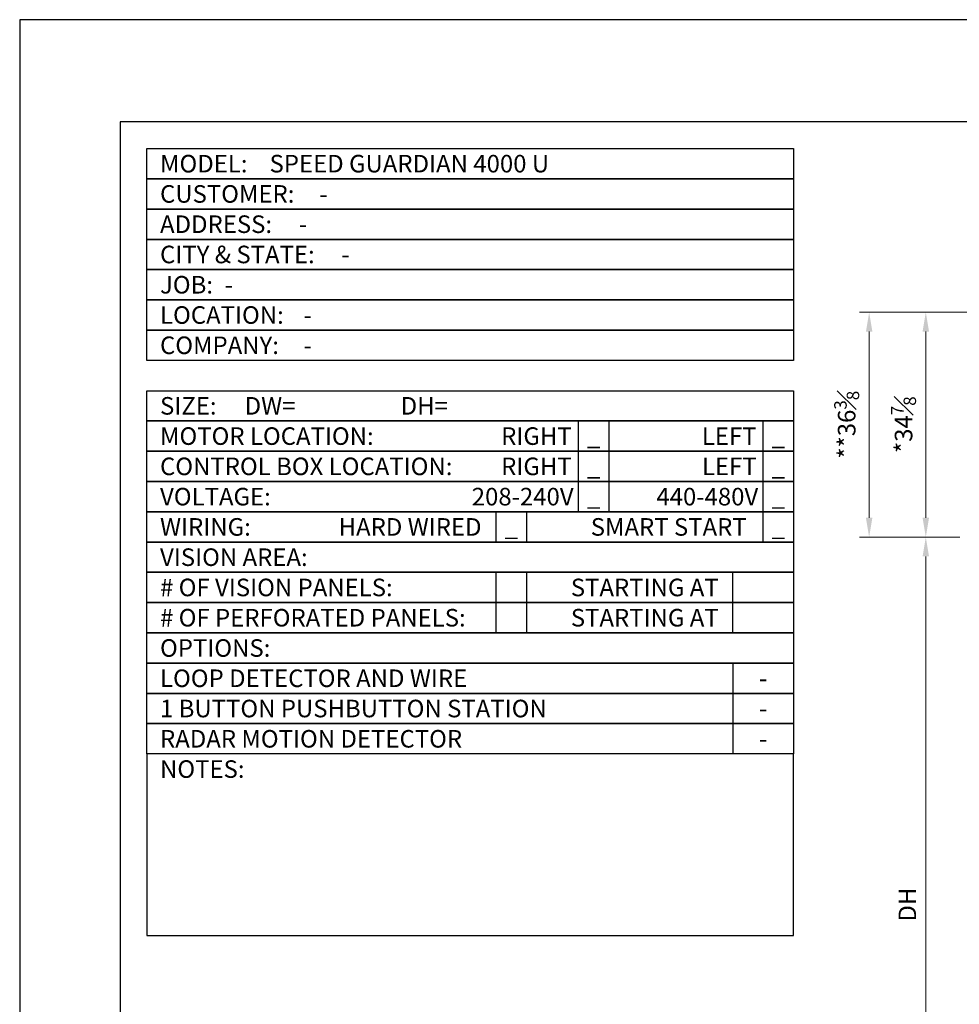
# Model space of a CAD drawing. Units: millimetres. Extents: x 0 to 400, y 0 to 309.
# Drawn here: x 0 to 146, y 156 to 309 of the extents above; entities that cross this region are included whole.
import ezdxf
from ezdxf.enums import TextEntityAlignment as Align

# ---------------------------------------------------------------- set-up
doc = ezdxf.new("R2010")
doc.units = ezdxf.units.MM
doc.header["$LTSCALE"] = 7
doc.layers.add('DIMS', color=1, linetype='Continuous', lineweight=9)
doc.layers.add('TITLE2', color=7, linetype='Continuous')
doc.layers.add('TTLNOPRINT', color=9, linetype='Continuous', plot=False)
doc.styles.add('SansSerif', font='sanss___.ttf', dxfattribs={"height": 2.724})
doc.dimstyles.new('METRIC', dxfattribs={"dimtxt": 2.724, "dimasz": 3, "dimexe": 1.5, "dimexo": 1.5, "dimgap": 1.5, "dimtad": 1, "dimdec": 3, "dimzin": 12, "dimdsep": 46, "dimlunit": 5, "dimtxsty": 'SansSerif', "dimcen": 0, "dimclrd": 1, "dimclre": 256, "dimclrt": 4, "dimaunit": 1, "dimadec": 0, "dimazin": 2, "dimtp": 0.5, "dimtm": -0.5, "dimtfac": 0.71, "dimtdec": 3, "dimtofl": 0, "dimtmove": 0, "dimatfit": 3, "dimfxl": 1, "dimtfill": 1, "dimfrac": 1, "dimtolj": 1, "dimtzin": 7, "dimlwd": -1, "dimlwe": -1, "dimarcsym": 1})

# ---------------------------------------------------------------- blocks, each defined once
blk = doc.blocks.new('*D26')
at = {"layer": 'Defpoints', "color": 0, "transparency": 16777216}
for p in [(140.6, 228.48), (147.37, 228.48), (151.82, 114.48)]:
    blk.add_point(p, dxfattribs=at)
at = {"layer": 'DIMS', "linetype": 'ByBlock', "transparency": 16777216}
for p, q in [((145.87, 228.48), (139.1, 228.48)), ((150.32, 114.48), (139.1, 114.48))]:
    blk.add_line(p, q, dxfattribs=at)
at = {"layer": 'DIMS', "color": 1, "linetype": 'ByBlock', "transparency": 16777216}
blk.add_line((140.6, 117.48), (140.6, 225.48), dxfattribs=at)
at = {"layer": 'DIMS', "color": 1, "transparency": 16777216}
for points in [[(140.1, 225.48), (141.1, 225.48), (140.6, 228.48)], [(140.1, 117.48), (141.1, 117.48), (140.6, 114.48)]]:
    blk.add_solid(points, dxfattribs=at)
at = {"layer": 'DIMS', "color": 4, "transparency": 16777216, "insert": (137.74, 171.48), "char_height": 2.724, "attachment_point": 5, "rotation": 90, "style": 'SansSerif', "bg_fill": 3, "box_fill_scale": 1.1, "bg_fill_color": 256, "bg_fill_true_color": 13158600, "bg_fill_transparency": 0}
blk.add_mtext('\\A1;DH', dxfattribs=at)
blk = doc.blocks.new('*D27')
at = {"layer": 'Defpoints', "color": 0, "transparency": 16777216}
for p in [(140.6, 263.35), (272.42, 263.35), (147.37, 228.48)]:
    blk.add_point(p, dxfattribs=at)
at = {"layer": 'DIMS', "linetype": 'ByBlock', "transparency": 16777216}
for p, q in [((270.92, 263.35), (139.1, 263.35)), ((145.87, 228.48), (139.1, 228.48))]:
    blk.add_line(p, q, dxfattribs=at)
at = {"layer": 'DIMS', "color": 1, "linetype": 'ByBlock', "transparency": 16777216}
blk.add_line((140.6, 231.48), (140.6, 260.35), dxfattribs=at)
at = {"layer": 'DIMS', "color": 1, "transparency": 16777216}
for points in [[(140.1, 260.35), (141.1, 260.35), (140.6, 263.35)], [(140.1, 231.48), (141.1, 231.48), (140.6, 228.48)]]:
    blk.add_solid(points, dxfattribs=at)
at = {"layer": 'DIMS', "color": 4, "transparency": 16777216, "insert": (137.15, 245.92), "char_height": 2.724, "attachment_point": 5, "rotation": 90, "style": 'SansSerif', "bg_fill": 3, "box_fill_scale": 1.1, "bg_fill_color": 256, "bg_fill_true_color": 13158600, "bg_fill_transparency": 0}
blk.add_mtext('\\A1;*34{\\H0.710000x;\\S7#8;}', dxfattribs=at)

msp = doc.modelspace()

# ---------------------------------------------------------------- linework, layer by layer
at = {"layer": 'DIMS', "color": 1, "lineweight": 0}
msp.add_line((131.8094, 231.4793), (131.8094, 260.3543), dxfattribs=at)
at = {"layer": 'DIMS', "color": 1}
msp.add_solid([(131.3094, 260.3543), (132.3094, 260.3543), (131.8094, 263.3543)], dxfattribs=at)
at = {"layer": 'DIMS', "color": 1, "lineweight": 0}
msp.add_solid([(131.3094, 231.4793), (132.3094, 231.4793), (131.8094, 228.4793)], dxfattribs=at)
at = {"layer": 'TITLE2'}
msp.add_line((110.6592, 208.9356), (110.6592, 194.8502), dxfattribs=at)
for points in [[(15.6131, 292.8825), (15.6131, 15.8539), (383.9281, 15.8539), (383.9281, 292.8825)], [(19.7427, 288.7529), (120.0495, 288.7529), (120.0495, 284.0577), (19.7427, 284.0577)], [(19.7427, 284.0577), (120.0495, 284.0577), (120.0495, 279.3626), (19.7427, 279.3626)], [(19.7427, 279.3626), (120.0495, 279.3626), (120.0495, 274.6675), (19.7427, 274.6675)], [(19.7427, 274.6675), (120.0495, 274.6675), (120.0495, 269.9723), (19.7427, 269.9723)], [(19.7427, 269.9723), (120.0495, 269.9723), (120.0495, 265.2772), (19.7427, 265.2772)], [(19.7427, 265.2772), (120.0495, 265.2772), (120.0495, 260.5821), (19.7427, 260.5821)], [(19.7427, 260.5821), (120.0495, 260.5821), (120.0495, 255.8869), (19.7427, 255.8869)], [(19.7427, 251.1918), (120.0495, 251.1918), (120.0495, 246.4967), (19.7427, 246.4967)], [(19.7427, 246.4967), (120.0495, 246.4967), (120.0495, 241.8015), (19.7427, 241.8015)], [(86.7084, 246.4967), (91.4035, 246.4967), (91.4035, 241.8015), (86.7084, 241.8015)], [(115.3543, 246.4967), (120.0495, 246.4967), (120.0495, 241.8015), (115.3543, 241.8015)], [(19.7427, 241.8015), (120.0495, 241.8015), (120.0495, 237.1064), (19.7427, 237.1064)], [(86.7084, 241.8015), (91.4035, 241.8015), (91.4035, 237.1064), (86.7084, 237.1064)], [(115.3543, 241.8015), (120.0495, 241.8015), (120.0495, 237.1064), (115.3543, 237.1064)], [(19.7427, 237.1064), (120.0495, 237.1064), (120.0495, 232.4113), (19.7427, 232.4113)], [(86.7084, 237.1064), (91.4035, 237.1064), (91.4035, 232.4113), (86.7084, 232.4113)], [(115.3543, 237.1064), (120.0495, 237.1064), (120.0495, 232.4113), (115.3543, 232.4113)], [(19.7427, 232.4113), (120.0495, 232.4113), (120.0495, 227.7162), (19.7427, 227.7162)], [(73.942, 232.4113), (78.6371, 232.4113), (78.6371, 227.7162), (73.942, 227.7162)], [(115.3543, 232.4113), (120.0495, 232.4113), (120.0495, 227.7162), (115.3543, 227.7162)], [(19.7427, 227.7162), (120.0495, 227.7162), (120.0495, 223.021), (19.7427, 223.021)], [(19.7427, 223.021), (120.0495, 223.021), (120.0495, 218.3259), (19.7427, 218.3259)], [(73.942, 223.021), (78.6371, 223.021), (78.6371, 218.3259), (73.942, 218.3259)], [(110.6592, 223.021), (120.0495, 223.021), (120.0495, 218.3259), (110.6592, 218.3259)], [(19.7427, 218.3259), (120.0495, 218.3259), (120.0495, 213.6308), (19.7427, 213.6308)], [(73.942, 218.3259), (78.6371, 218.3259), (78.6371, 213.6308), (73.942, 213.6308)], [(110.6592, 218.3259), (120.0495, 218.3259), (120.0495, 213.6308), (110.6592, 213.6308)], [(19.7427, 213.6308), (120.0495, 213.6308), (120.0495, 208.9356), (19.7427, 208.9356)], [(19.7427, 208.9356), (120.0495, 208.9356), (120.0495, 204.2405), (19.7427, 204.2405)], [(19.7427, 204.2405), (120.0495, 204.2405), (120.0495, 199.5454), (19.7427, 199.5454)], [(19.7427, 199.5454), (120.0495, 199.5454), (120.0495, 194.8502), (19.7427, 194.8502)], [(19.7427, 194.8502), (19.7427, 166.6825), (120.0495, 166.6825), (120.0495, 194.8502)]]:
    msp.add_lwpolyline(points, close=True, dxfattribs=at)
at = {"layer": 'TTLNOPRINT'}
msp.add_lwpolyline([(0, 308.7364), (0, 0), (399.5412, 0), (399.5412, 308.7364)], close=True, dxfattribs=at)

# ---------------------------------------------------------------- texts
at = {"layer": 'TITLE2', "style": 'SansSerif'}
for s, height, p in [('MODEL:', 2.72415, (21.7768, 286.4053)), ('SPEED GUARDIAN 4000 U', 2.72415, (38.7696, 286.4053)), ('CUSTOMER:', 2.72415, (21.7768, 281.7102)), ('-', 2.7241, (46.5014, 281.7102)), ('ADDRESS:', 2.72415, (21.7768, 277.015)), ('-', 2.7241, (43.3096, 277.015)), ('CITY & STATE:', 2.72415, (21.7768, 272.3199)), ('-', 2.7241, (49.903, 272.3199)), ('JOB:', 2.72415, (21.7768, 267.6248)), ('-', 2.7241, (31.8115, 267.6248)), ('LOCATION:', 2.72415, (21.7768, 262.9296)), ('-', 2.7241, (44.0474, 262.9296)), ('COMPANY:', 2.72415, (21.7768, 258.2345)), ('-', 2.7241, (44.0474, 258.2345)), ('SIZE:', 2.72415, (21.7768, 248.8442)), ('DW=', 2.72415, (34.9061, 248.8442)), ('DH=', 2.72415, (59.1165, 248.8442)), ('MOTOR LOCATION:', 2.72415, (21.7768, 244.1491)), ('RIGHT', 2.72415, (74.7085, 244.1491)), ('LEFT', 2.72415, (105.8515, 244.1491)), ('CONTROL BOX LOCATION:', 2.72415, (21.7768, 239.454)), ('RIGHT', 2.72415, (74.7076, 239.454)), ('LEFT', 2.72415, (105.8584, 239.454)), ('VOLTAGE:', 2.72415, (21.7768, 234.7589)), ('208-240V', 2.72415, (70.1476, 234.7589)), ('440-480V', 2.72415, (98.7936, 234.7589)), ('WIRING:', 2.72415, (21.7768, 230.0637)), ('HARD WIRED', 2.72415, (49.4932, 230.0637)), ('SMART START', 2.72415, (88.6081, 230.0637)), ('VISION AREA:', 2.72415, (21.7768, 225.3686)), ('# OF VISION PANELS:', 2.72415, (21.7768, 220.6735)), ('STARTING AT', 2.72415, (85.5168, 220.6735)), ('# OF PERFORATED PANELS:', 2.72415, (21.7768, 215.9783)), ('STARTING AT', 2.72415, (85.5168, 215.9783)), ('OPTIONS:', 2.72415, (21.7768, 211.2832)), ('LOOP DETECTOR AND WIRE', 2.72415, (21.7768, 206.5881)), ('1 BUTTON PUSHBUTTON STATION', 2.72415, (21.7768, 201.8929)), ('RADAR MOTION DETECTOR', 2.72415, (21.7768, 197.1978)), ('NOTES: ', 2.72415, (21.7768, 192.5027))]:
    msp.add_text(s, height=height, dxfattribs=at).set_placement(p, align=Align.MIDDLE_LEFT)
for s, p in [('_', (89.056, 244.1491)), ('_', (117.7019, 244.1491)), ('_', (89.056, 239.454)), ('_', (117.7019, 239.454)), ('_', (89.056, 234.7589)), ('_', (117.7019, 234.7589)), ('_', (76.2895, 230.0637)), ('_', (117.7019, 230.0637)), ('-', (115.3543, 206.5881)), ('-', (115.3543, 201.8929)), ('-', (115.3543, 197.1978))]:
    msp.add_text(s, height=2.7241, dxfattribs=at).set_placement(p, align=Align.MIDDLE_CENTER)

# ---------------------------------------------------------------- next in the draw order: texts
at = {"layer": 'DIMS', "color": 4, "lineweight": 0, "insert": (128.3231, 245.9168), "char_height": 2.724, "attachment_point": 5, "rotation": 90, "style": 'SansSerif', "bg_fill": 3, "box_fill_scale": 1.1, "bg_fill_color": 256, "bg_fill_true_color": 13158600, "bg_fill_transparency": 0}
msp.add_mtext('\\A1;**36{\\H0.710000x;\\S3#8;}', dxfattribs=at)

# ---------------------------------------------------------------- next in the draw order: dimensions: what is measured, and where the dimension line sits
at = {"layer": 'DIMS'}
dim = msp.add_linear_dim(base=(140.6046, 228.4793), p1=(151.8232, 114.4793), p2=(147.3712, 228.4793), angle=90, text='DH', dimstyle='METRIC', dxfattribs=at)
dim.commit()
dim.dimension.update_dxf_attribs({"geometry": '*D26', "text_midpoint": (137.7426, 171.4793)})

# ---------------------------------------------------------------- next in the draw order: dimensions: what is measured, and where the dimension line sits
dim = msp.add_linear_dim(base=(140.6046, 263.3543), p1=(147.3712, 228.4793), p2=(272.423, 263.3543), angle=90, text='*<>', dimstyle='METRIC', dxfattribs=at)
dim.commit()
dim.dimension.update_dxf_attribs({"geometry": '*D27', "text_midpoint": (137.1515, 245.9168)})

# ---------------------------------------------------------------- next in the draw order: linework, layer by layer
at = {"layer": 'DIMS', "lineweight": 0}
for p, q in [((144.2269, 263.3543), (130.3094, 263.3543)), ((140.9879, 228.4793), (130.3094, 228.4793))]:
    msp.add_line(p, q, dxfattribs=at)

doc.saveas('drawing.dxf')
